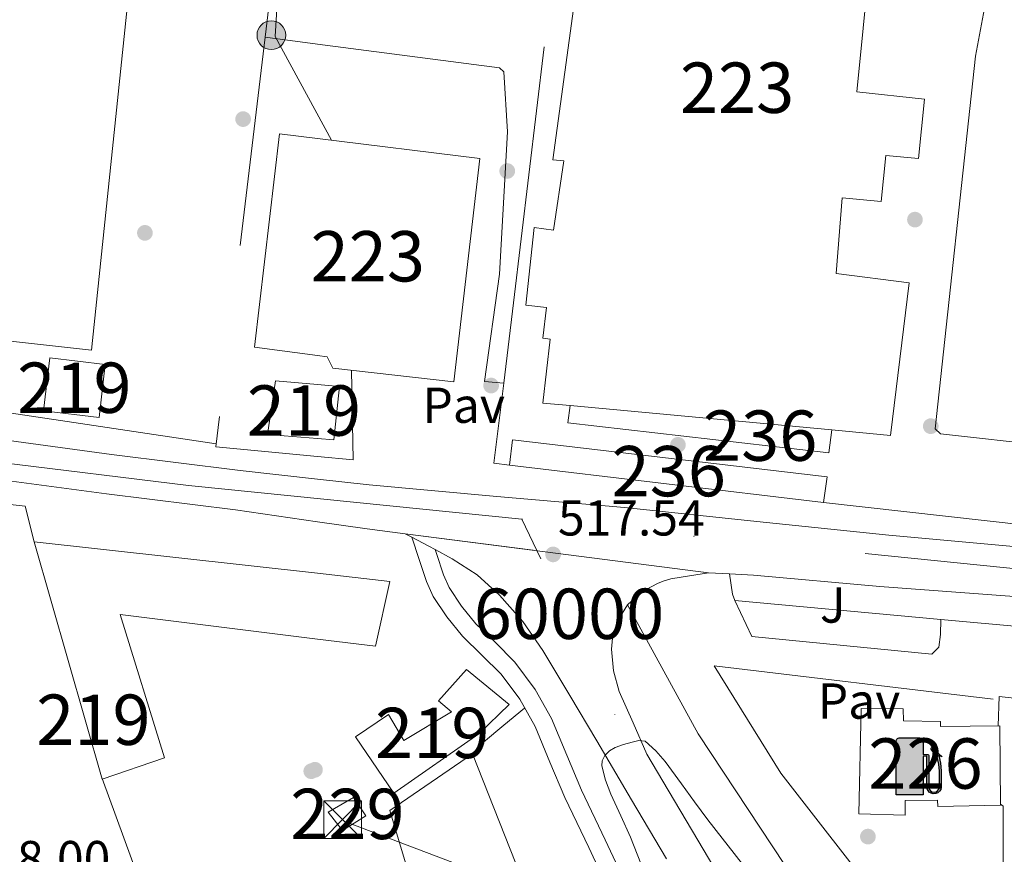
# Model space of a CAD drawing. Units: metres. Extents: x 566314 to 573165, y 4747259 to 4751955.
# Drawn here: x 568341 to 568536, y 4749036 to 4749202 of the extents above; entities that cross this region are included whole.
import ezdxf
from ezdxf.enums import TextEntityAlignment as Align

# ---------------------------------------------------------------- set-up
doc = ezdxf.new("R2010")
doc.units = ezdxf.units.M
doc.header["$MEASUREMENT"] = 0
for name, pattern in [('DGN Style 2', [85.41880000000002, 51.25128000000001, -34.16752000000001]), ('DGN Style 3', [119.58632000000003, 85.41880000000002, -34.16752000000001]), ('DGN Style 4', [136.75549880000005, 68.33504000000002, -34.16752000000001, 0.08541880000000002, -34.16752000000001]), ('DGN Style 5', [59.793160000000015, 25.62564, -34.16752000000001]), ('DGN Style 7', [170.8376, 76.87692000000001, -34.16752000000001, 25.62564, -34.16752000000001])]:
    doc.linetypes.add(name, pattern=pattern)
for name, color, linetype, lineweight in [('Nivel 15', 7, 'Continuous', 0), ('Nivel 16', 7, 'Continuous', 0), ('Nivel 17', 7, 'Continuous', 0), ('Nivel 19', 7, 'Continuous', 0), ('Nivel 20', 7, 'Continuous', 0), ('Nivel 21', 7, 'Continuous', 0), ('Nivel 23', 7, 'Continuous', 0), ('Nivel 26', 7, 'Continuous', 0), ('Nivel 32', 7, 'Continuous', 0), ('Nivel 36', 7, 'Continuous', 0), ('Nivel 41', 7, 'Continuous', 0), ('Nivel 48', 7, 'Continuous', 0), ('Nivel 49', 7, 'Continuous', 0), ('Nivel 5', 7, 'Continuous', 0), ('Nivel 52', 7, 'Continuous', 0), ('Nivel 54', 7, 'Continuous', 0), ('Nivel 7', 7, 'Continuous', 0)]:
    doc.layers.add(name, color=color, linetype=linetype, lineweight=lineweight)
doc.styles.add('Style-Arial', font='txt')
doc.styles.add('Style-Arial Narrow', font='txt')

# ---------------------------------------------------------------- blocks, each defined once
blk = doc.blocks.new('5PERFI_1')
at = {"layer": 'Nivel 17', "linetype": 'Continuous', "lineweight": 0}
h = blk.add_hatch(color=7, dxfattribs=at)
edge = h.paths.add_edge_path()
edge.add_arc((-0.003348067402839661, 0.002808375284075737), 1.559999998626405, 315.0000000018422, 675.0000000018422)
blk = doc.blocks.new('5PERFI')
at = {"layer": 'Nivel 17', "color": 7, "linetype": 'Continuous', "lineweight": 0}
blk.add_blockref('5PERFI_1', (0, 0), dxfattribs=at)
blk = doc.blocks.new('5PATER')
at = {"layer": 'Nivel 7', "linetype": 'Continuous', "lineweight": 0}
h = blk.add_hatch(color=51, dxfattribs=at)
edge = h.paths.add_edge_path()
edge.add_ellipse((-0.00104764848947525, -0.0005224533379077911), major_axis=(-1.095731442372465, -1.110710699892244), ratio=0.999422240966032, start_angle=0, end_angle=360)
blk = doc.blocks.new('5PELE')
at = {"layer": 'Nivel 32', "linetype": 'Continuous', "lineweight": 0}
h = blk.add_hatch(color=9, dxfattribs=at)
edge = h.paths.add_edge_path()
edge.add_arc((0.003797437995672226, -0.001099394634366035), 2.85, 0, 360)
at = {"layer": 'Nivel 32', "color": 252, "linetype": 'Continuous', "lineweight": 0}
blk.add_circle((0.003797437995672226, -0.001099394634366035, 0.003000000000042746), 2.85, dxfattribs=at)
blk = doc.blocks.new('5TME')
at = {"layer": 'Nivel 32', "color": 7, "linetype": 'Continuous', "lineweight": 0}
for p, q in [((-3.75, 3.75), (3.75, -3.75)), ((3.719999998807907, 3.780000001192093), (-3.720000002533197, -3.779999999329448))]:
    blk.add_line(p, q, dxfattribs=at)
at = {"layer": 'Nivel 32', "color": 7, "linetype": 'Continuous', "lineweight": 0, "flags": 128}
blk.add_lwpolyline([(-3.75, -3.75), (3.75, -3.75), (3.75, 3.75), (-3.75, 3.75), (-3.720000002533197, -3.779999999329448)], dxfattribs=at)
blk = doc.blocks.new('5GASOL')
at = {"layer": 'Nivel 19', "linetype": 'Continuous', "lineweight": 0, "extrusion": (0, 0, -1)}
blk.add_hatch(color=1, dxfattribs=at).paths.add_polyline_path([(-2.050000000745058, -5.679999999701977), (-2.059999998658895, 1.959999999031425), (-2.809999998658895, 1.949999999254942), (-2.869999997317791, 1.910000000149012), (-2.879999998956919, -4.140000000596046), (-2.910000000149012, -4.480000000447035), (-3.089999999850988, -4.849999999627471), (-3.309999998658895, -5.140000000596046), (-3.669999998062849, -5.360000001266599), (-4.079999998211861, -5.5), (-4.609999999403954, -5.46000000089407), (-4.980000000447035, -5.290000000968575), (-5.300000000745058, -5), (-5.53999999910593, -4.689999999478459), (-5.619999997317791, -4.310000000521541), (-5.619999997317791, -0.9600000008940697), (-5.5, 0.5099999997764826), (-5.140000000596046, 2.119999999180436), (-5.71000000089407, 1.879999998956919), (-3.820000000298023, 3.599999999627471), (-3.649999998509884, 3.449999999254942), (-3.929999999701977, 3.099999999627471), (-4.890000000596046, 1.740000000223517), (-5.25, 0.3699999991804361), (-5.379999998956919, -0.9900000002235174), (-5.369999997317791, -4.160000000149012), (-5.309999998658895, -4.480000000447035), (-5.140000000596046, -4.780000001192093), (-4.939999997615814, -4.980000000447035), (-4.669999998062849, -5.160000000149012), (-4.309999998658895, -5.240000000223517), (-3.820000000298023, -5.160000000149012), (-3.489999998360872, -4.939999999478459), (-3.239999998360872, -4.589999999850988), (-3.189999997615814, -4.21000000089407), (-3.199999999254942, -4.009999999776483), (-3.189999997615814, 1.849999999627471), (-3.169999998062849, 2.109999999403954), (-3.089999999850988, 2.199999999254942), (-3, 2.240000000223517), (-2.829999998211861, 2.269999999552965), (-2.070000000298023, 2.269999999552965), (-2.059999998658895, 5.019999999552965), (-2.050000000745058, 5.119999999180436), (-1.980000000447035, 5.240000000223517), (-1.869999997317791, 5.320000000298023), (-1.759999997913837, 5.439999999478459), (-1.660000000149012, 5.490000000223517), (-1.449999999254942, 5.570000000298023), (2.650000002235174, 5.570000000298023), (2.839999999850988, 5.5), (2.990000002086163, 5.429999999701977), (3.080000001937151, 5.310000000521541), (3.190000001341105, 5.169999999925494), (3.260000001639128, 4.949999999254942), (3.240000002086163, -5.660000000149012)])
at = {"layer": 'Nivel 19', "color": 7, "linetype": 'Continuous', "lineweight": 30, "flags": 128}
blk.add_lwpolyline([(2.099999997764826, 1.910000000149012), (2.099999997764826, -5.730000000447035), (-3.300000000745058, -5.730000000447035), (-3.300000000745058, 4.939999999478459), (-3.240000002086163, 5.169999999925494), (-3.130000002682209, 5.339999999850988), (-3.010000001639128, 5.449999999254942), (-2.859999999403954, 5.529999999329448), (-2.660000000149012, 5.609999999403954), (1.449999999254942, 5.619999999180436), (1.699999999254942, 5.529999999329448), (1.779999997466803, 5.459999999031425), (1.859999999403954, 5.389999998733401), (2.009999997913837, 5.269999999552965), (2.089999999850988, 5.129999998956919), (2.099999997764826, 4.990000000223517), (2.099999997764826, 2.310000000521541), (2.829999998211861, 2.299999998882413), (3.019999999552965, 2.269999999552965), (3.119999997317791, 2.209999999031425), (3.21000000089407, 2.109999999403954), (3.230000000447035, 1.820000000298023), (3.239999998360872, -3.990000000223517), (3.219999998807907, -4.21000000089407), (3.279999997466803, -4.589999999850988), (3.529999997466803, -4.929999999701977), (3.839999999850988, -5.130000000819564), (4.320000000298023, -5.220000000670552), (4.669999998062849, -5.130000000819564), (4.919999998062849, -4.970000000670552), (5.149999998509884, -4.700000001117587), (5.279999997466803, -4.470000000670552), (5.339999999850988, -4.140000000596046), (5.339999999850988, -1.009999999776483), (5.230000000447035, 0.3300000000745058), (4.859999999403954, 1.719999998807907), (3.839999999850988, 3.160000000149012), (3.599999997764826, 3.459999999031425), (3.820000000298023, 3.650000000372529), (5.839999999850988, 1.799999998882413), (5.179999999701977, 2.060000000521541), (5.53999999910593, 0.5299999993294477), (5.649999998509884, -0.9800000004470348), (5.649999998509884, -4.290000000968575), (5.579999998211861, -4.700000001117587), (5.339999999850988, -5.009999999776483), (5.009999997913837, -5.320000000298023), (4.619999997317791, -5.480000000447035), (4.079999998211861, -5.540000000968575), (3.660000000149012, -5.400000000372529), (3.309999998658895, -5.179999999701977), (3.079999998211861, -4.900000000372529), (2.879999998956919, -4.519999999552965), (2.839999999850988, -4.240000000223517), (2.839999999850988, 1.869999999180436), (2.78999999910593, 1.919999999925494)], close=True, dxfattribs=at)
at = {"layer": 'Nivel 19', "color": 131, "linetype": 'Continuous', "lineweight": 30}
blk.add_solid([(1.609999999403954, 2.310000000521541), (-2.760000001639128, 2.310000000521541), (1.609999999403954, 5.070000000298023), (-2.760000001639128, 5.070000000298023)], dxfattribs=at)
blk.add_solid([(1.609999999403954, 2.310000000521541), (-2.760000001639128, 2.310000000521541), (1.609999999403954, 5.070000000298023), (-2.760000001639128, 5.070000000298023)], dxfattribs=at)
at = {"layer": 'Nivel 19', "color": 131, "linetype": 'Continuous', "lineweight": 0}
blk.add_solid([(1.609999999403954, 2.310000000521541), (-2.760000001639128, 2.310000000521541), (1.609999999403954, 5.070000000298023), (-2.760000001639128, 5.070000000298023)], dxfattribs=at)

msp = doc.modelspace()

# ---------------------------------------------------------------- linework, layer by layer
at = {"layer": 'Nivel 15', "color": 1, "linetype": 'Continuous', "lineweight": 13, "extrusion": (0.001486173019543822, 0.01302158691279358, 0.9999141110935622), "elevation": 63203.01107895365, "flags": 128}
msp.add_lwpolyline([(568448.7135720327, 4748704.842903353), (568448.2034982815, 4748701.402553804), (568500.0734409876, 4748695.482051838), (568500.6635295115, 4748700.022436792)], dxfattribs=at)
at = {"layer": 'Nivel 15', "color": 1, "linetype": 'Continuous', "lineweight": 13, "extrusion": (0.0011450984477912, -0.0001062439753292317, 0.9999993387306627), "elevation": 663.5150528607486, "flags": 128}
msp.add_lwpolyline([(568501.0951566212, 4749120.507297995), (568449.1451219767, 4749125.327298023)], dxfattribs=at)
at = {"layer": 'Nivel 15', "color": 1, "linetype": 'Continuous', "lineweight": 13, "extrusion": (0.001422418442949948, -0.0001691672519103801, 0.9999989740535807), "elevation": 522.5417831424223, "flags": 128}
msp.add_lwpolyline([(568499.1390806921, 4749106.156350868), (568436.7490157895, 4749113.576350974)], dxfattribs=at)
at = {"layer": 'Nivel 15', "color": 51, "linetype": 'Continuous', "lineweight": 13, "extrusion": (-0.001875083495993175, 0.009857160015291662, 0.9999496589620481), "elevation": 46264.23396840833, "flags": 128}
msp.add_lwpolyline([(568343.5408556983, 4748872.870456271), (568399.8710754402, 4748866.610125884), (568414.211125236, 4748865.010074388), (568411.3913552165, 4748852.099466614), (568399.871319212, 4748853.529479921), (568360.6411631629, 4748858.389701542), (568369.4416914955, 4748829.938387813), (568357.0917507112, 4748825.738166442), (568343.5408556983, 4748872.870456271)], dxfattribs=at)
at = {"layer": 'Nivel 15', "color": 1, "linetype": 'Continuous', "lineweight": 13}
for points in [[(568324.1600000001, 4749232.380000001, 516.2), (568364.4800000004, 4749227.23, 516.28), (568354.9600000009, 4749136.24, 517.02), (568316.1700000018, 4749140.540000001, 516.9)], [(568510.8000000007, 4749225.58, 515.42), (568507.0899999999, 4749187.58, 516.05), (568520.4699999988, 4749186.09, 516.0600000000001), (568519.2899999991, 4749174.310000001, 516.25), (568512.8299999982, 4749174.939999999, 516.24), (568511.8999999985, 4749165.76, 516.39), (568504.1099999994, 4749166.540000001, 516.38), (568502.9800000004, 4749151.5, 516.62), (568517.4600000009, 4749149.640000001, 516.62), (568513.7300000004, 4749119.32, 517.07), (568502.0599999987, 4749120.41, 517.09)], [(568450.1099999994, 4749125.23, 517.15), (568444.6400000006, 4749125.74, 517.16), (568446.129999999, 4749138.439999999, 516.96), (568444.6400000006, 4749138.640000001, 516.98), (568445.4100000001, 4749144.75, 516.88), (568441.3000000007, 4749145.18, 516.9300000000001), (568442.9499999993, 4749160.59, 516.7), (568446.7600000016, 4749160.07, 516.65), (568448.8200000003, 4749173.880000001, 516.44), (568446.6400000006, 4749174.060000001, 516.46), (568452.2800000012, 4749215.24, 515.82)], [(568399.8999999985, 4749178.32, 516.75), (568432.1499999985, 4749174.35, 516.65), (568426.9499999993, 4749129.960000001, 517.21), (568402.9600000009, 4749132.67, 517.14), (568401.7899999991, 4749134.960000001, 517.12), (568399.8999999985, 4749135.199999999, 517.12), (568387.3599999994, 4749136.83, 517.08), (568392.3099999987, 4749179.26, 516.73), (568399.8999999985, 4749178.32, 516.75)], [(568438.0599999987, 4749113.42, 517.38), (568438.620000001, 4749118.41, 517.34), (568501.1400000006, 4749111.08, 517.22), (568500.4499999993, 4749106, 517.29)]]:
    msp.add_polyline3d(points, dxfattribs=at)
at = {"layer": 'Nivel 15', "color": 51, "linetype": 'Continuous', "lineweight": 13}
for points in [[(568345.4600000009, 4749124.210000001, 517.1), (568346.6799999997, 4749134.699999999, 517.01), (568357.6700000018, 4749133.41, 517.05), (568356.4899999984, 4749122.859999999, 517.13), (568345.4600000009, 4749124.210000001, 517.1)], [(568399.8999999985, 4749129.43, 517.16), (568404.2600000016, 4749129.040000001, 517.1800000000001), (568403.1099999994, 4749118.43, 517.26), (568399.8999999985, 4749118.689999999, 517.26), (568389.9400000013, 4749119.5, 517.23), (568391.5399999991, 4749130.17, 517.14), (568399.8999999985, 4749129.43, 517.16)], [(568407.4200000018, 4749059.470000001, 518.4300000000001), (568414, 4749063.869999999, 518.37), (568417.0599999987, 4749058.689999999, 518.73), (568426.5100000016, 4749064.380000001, 518.6800000000001), (568423.9499999993, 4749066.59, 518.49), (568429.4699999988, 4749072.810000001, 518.3100000000001), (568438, 4749065.869999999, 518.91), (568431.9499999993, 4749060.01, 519.0600000000001), (568415.0599999987, 4749048.27, 519.23), (568407.4200000018, 4749059.470000001, 518.4300000000001)]]:
    msp.add_polyline3d(points, dxfattribs=at)
at = {"layer": 'Nivel 15', "color": 1, "linetype": 'Continuous', "lineweight": 0}
for points in [[(568507.4400000013, 4749044.16, 519.37), (568507.8900000006, 4749065.050000001, 519.03), (568516.2399999984, 4749065.02, 518.85), (568516.3000000007, 4749062.6, 518.89), (568523.6600000001, 4749062.48, 518.74), (568523.6900000013, 4749061.460000001, 518.76), (568535.4600000009, 4749061.630000001, 518.51), (568535.6000000015, 4749045.880000001, 518.8), (568523.1499999985, 4749045.58, 519.03), (568523.1000000015, 4749046.85, 519), (568516.6700000018, 4749046.76, 519.14), (568516.6700000018, 4749043.85, 519.1800000000001), (568507.4400000013, 4749044.16, 519.37)], [(568402.0300000012, 4749044.49, 519.09), (568407.0599999987, 4749047.42, 519.0600000000001), (568409.5, 4749043.77, 519.28), (568404.8299999982, 4749040.83, 519.27), (568402.0300000012, 4749044.49, 519.09)]]:
    msp.add_polyline3d(points, dxfattribs=at)
at = {"layer": 'Nivel 16', "color": 1, "linetype": 'Continuous', "lineweight": 13, "extrusion": (0.001595675090561489, 0.01297707190997456, 0.9999145210594999), "elevation": 63053.87401317459, "flags": 128}
msp.add_lwpolyline([(568435.3410454541, 4748711.314107141), (568437.3013780788, 4748727.255449492)], dxfattribs=at)
at = {"layer": 'Nivel 16', "color": 1, "linetype": 'Continuous', "lineweight": 13, "extrusion": (0.001504481690349997, 0.01239217813367234, 0.999922082192381), "elevation": 60224.30382569843, "flags": 128}
msp.add_lwpolyline([(568436.6382829063, 4748731.745755447), (568433.5082864501, 4748732.125784628), (568435.4685851485, 4748748.027005618)], dxfattribs=at)
at = {"layer": 'Nivel 20', "color": 7, "linetype": 'DGN Style 2', "lineweight": 0, "extrusion": (0.001181164901534492, 0.009815887629993534, 0.9999511254053924), "elevation": 47805.78428209995, "flags": 128}
msp.add_lwpolyline([(568388.482952714, 4748957.93427093), (568397.1837971248, 4749030.237754295)], dxfattribs=at)
at = {"layer": 'Nivel 20', "color": 7, "linetype": 'DGN Style 2', "lineweight": 0, "extrusion": (0.001105944026392903, 0.009253943985217478, 0.9999565697611718), "elevation": 45093.84683250512, "flags": 128}
msp.add_lwpolyline([(568437.9306730516, 4748931.686941311), (568452.1919030398, 4749051.012050651)], dxfattribs=at)
at = {"layer": 'Nivel 20', "color": 7, "linetype": 'DGN Style 2', "lineweight": 0, "extrusion": (0.01251931655882574, 0.008325288450012193, 0.9998869717548701), "elevation": 47171.08840645555, "flags": 128}
msp.add_lwpolyline([(568355.6459540203, 4748904.114205115), (568355.9341785237, 4748886.343625272), (568348.8736050762, 4748887.003589049), (568328.6723087095, 4748888.903713994), (568338.4715572186, 4748970.266533688)], dxfattribs=at)
at = {"layer": 'Nivel 20', "color": 7, "linetype": 'DGN Style 2', "lineweight": 0, "extrusion": (-0.009458154746702212, 0.001414005022761006, 0.9999542709037165), "elevation": 1857.07873370129, "flags": 128}
msp.add_lwpolyline([(568359.242712494, 4749119.781802993), (568294.0896679759, 4749129.52181273)], dxfattribs=at)
at = {"layer": 'Nivel 20', "color": 7, "linetype": 'DGN Style 2', "lineweight": 0, "extrusion": (0.01558123436258467, 0.02186842749705096, 0.999639433503173), "elevation": 113231.3523155701, "flags": 128}
msp.add_lwpolyline([(2292731.31963701, -4196114.932221912), (2292734.522343665, -4196119.773664884), (2292715.894091301, -4196130.20138821)], dxfattribs=at)
at = {"layer": 'Nivel 20', "color": 7, "linetype": 'DGN Style 2', "lineweight": 0, "extrusion": (-0.004520640679115439, 0.02413499073312871, 0.9996984875602055), "elevation": 112567.1209447722, "flags": 128}
msp.add_lwpolyline([(-1432990.276713599, -4561735.943009179), (-1432987.632786084, -4561735.949884409), (-1432983.704370029, -4561735.943009179), (-1432965.088727269, -4561847.937798545)], dxfattribs=at)
at = {"layer": 'Nivel 20', "color": 7, "linetype": 'DGN Style 2', "lineweight": 0}
for points in [[(568418.620000001, 4749030.41, 519.83), (568414.2399999984, 4749044.800000001, 518.77), (568430.6999999993, 4749056.08, 518.47), (568444.2399999984, 4749021.84, 519.12), (568465.129999999, 4748962.449999999, 521.03), (568444.3500000015, 4748955.380000001, 521.33), (568443.3099999987, 4748958.08, 521.33)], [(568541.629999999, 4749002.800000001, 519.98), (568536.1700000018, 4749004.189999999, 519.97), (568536.129999999, 4749045.68, 518.9), (568535.6000000015, 4749046.050000001, 518.9)]]:
    msp.add_polyline3d(points, dxfattribs=at)
at = {"layer": 'Nivel 21', "color": 7, "linetype": 'Continuous', "lineweight": 13, "extrusion": (-0.003634073995516236, -0.0009240046096554073, 0.9999929698361267), "elevation": -5936.084845702124, "flags": 128}
msp.add_lwpolyline([(568341.697741922, 4749094.73238245), (568339.9077537432, 4749101.772385456), (568303.0775245093, 4749105.932387231)], dxfattribs=at)
at = {"layer": 'Nivel 21', "color": 7, "linetype": 'Continuous', "lineweight": 13, "extrusion": (0.0006127878976006437, -6.892200213472954e-05, 0.9999998098703571), "elevation": 538.302203325905, "flags": 128}
msp.add_lwpolyline([(568500.0262969285, 4749106.04838057), (568564.4863093384, 4749098.798380552)], dxfattribs=at)
at = {"layer": 'Nivel 21', "color": 7, "linetype": 'Continuous', "lineweight": 13, "extrusion": (-0.004757606209039571, 0.0002725120501597845, 0.9999886453957075), "elevation": -893.5133825566465, "flags": 128}
msp.add_lwpolyline([(568473.5754772462, 4749092.459833657), (568477.765524976, 4749092.21983365)], dxfattribs=at)
at = {"layer": 'Nivel 21', "color": 7, "linetype": 'Continuous', "lineweight": 13, "extrusion": (0.1084811461541223, 0.06373034744045776, 0.9920535689891986), "elevation": 364843.6334944009, "flags": 128}
msp.add_lwpolyline([(3806797.053917825, -2872660.976040415), (3806798.364698092, -2872661.214483477), (3806802.158558792, -2872662.724622868)], dxfattribs=at)
at = {"layer": 'Nivel 21', "color": 7, "linetype": 'Continuous', "lineweight": 13, "extrusion": (-0.008239413940918571, 0.0007550782570489894, 0.9999657703715343), "elevation": -580.9110840884496, "flags": 128}
msp.add_lwpolyline([(568508.7154408954, 4749084.562462596), (568467.7940285057, 4749088.312463664)], dxfattribs=at)
at = {"layer": 'Nivel 21', "color": 7, "linetype": 'Continuous', "lineweight": 13, "extrusion": (-0.008125252277534004, 0.0007471779787838553, 0.99996671044615), "elevation": -553.5260560321781, "flags": 128}
msp.add_lwpolyline([(568542.1385519169, 4749081.479229234), (568509.187445797, 4749084.509230081)], dxfattribs=at)
at = {"layer": 'Nivel 21', "color": 7, "linetype": 'Continuous', "lineweight": 13, "extrusion": (-0.002124867535115654, 0.02293864147653965, 0.9997346166184149), "elevation": 108246.7744186763, "flags": 128}
msp.add_lwpolyline([(-1004128.639108766, -4675089.336231889), (-1004110.475343201, -4675117.680098439), (-1004099.277286913, -4675140.12443148), (-1004153.889325034, -4675128.404077727)], dxfattribs=at)
at = {"layer": 'Nivel 21', "color": 7, "linetype": 'Continuous', "lineweight": 13}
for points in [[(568555.7600000016, 4749255.449999999, 515.07), (568552, 4749227.43, 515.78), (568550.870000001, 4749225.08, 515.76), (568548.8000000007, 4749223.59, 515.76), (568546.6400000006, 4749222.52, 515.76), (568542.629999999, 4749220.59, 515.76), (568540.3099999987, 4749219.24, 515.76), (568538.5899999999, 4749218.25, 515.76), (568536.2100000009, 4749216.540000001, 515.76), (568534.2100000009, 4749213.790000001, 515.76), (568530.6700000018, 4749194.65, 515.86), (568522.6099999994, 4749120.619999999, 516.85), (568523.6600000001, 4749119.6, 516.85), (568566.4800000004, 4749114.880000001, 516.95)], [(568389.4899999984, 4749198.4, 516.85), (568399.8999999985, 4749197.040000001, 516.69), (568436.0799999982, 4749192.33, 516.13), (568436.9299999997, 4749191.550000001, 516.08), (568437.620000001, 4749179.630000001, 516.16), (568436.0799999982, 4749151.359999999, 516.45), (568433.0700000003, 4749130.040000001, 516.55), (568436.8900000006, 4749129.699999999, 516.54)], [(568561.7600000016, 4749094.99, 517.25), (568538.1799999997, 4749097.23, 517.17), (568513.4200000018, 4749099.470000001, 517.08), (568487.1700000018, 4749102.23, 516.9300000000001), (568460.9100000001, 4749104.99, 516.84), (568435.5399999991, 4749107.210000001, 516.94), (568410.1600000001, 4749109.470000001, 517.09), (568399.8999999985, 4749110.619999999, 517.14), (568384.5399999991, 4749112.35, 517.21), (568358.9600000009, 4749115.529999999, 517.3), (568334.0799999982, 4749118.880000001, 516.97)], [(568302.4600000009, 4749115.029999999, 516.6), (568308.2399999984, 4749114.369999999, 516.6), (568333.0300000012, 4749111.050000001, 516.97), (568357.9499999993, 4749107.710000001, 517.3), (568383.620000001, 4749104.51, 517.21), (568399.8999999985, 4749102.17, 517.13), (568409.7800000012, 4749100.75, 517.09), (568417.3299999982, 4749099.790000001, 517.04)], [(568417.3299999982, 4749099.790000001, 517.04), (568418.6000000015, 4749099.109999999, 517.11), (568422, 4749097.300000001, 517.28), (568423.25, 4749096.640000001, 517.34), (568426.6700000018, 4749094.810000001, 517.51), (568431.6099999994, 4749091.6, 517.57), (568436.0500000007, 4749087.609999999, 517.57), (568440.6999999993, 4749082.33, 517.79), (568444.6600000001, 4749076.6, 518.1800000000001), (568450.0300000012, 4749067.65, 519), (568455.379999999, 4749058.67, 519.8100000000001), (568462.3099999987, 4749046.949999999, 520.79), (568469.25, 4749035.23, 521.76)], [(568461.4800000004, 4749085.65, 517.13), (568463.870000001, 4749087.880000001, 516.9300000000001), (568465.0799999982, 4749088.640000001, 516.87), (568466.3200000003, 4749089.310000001, 516.85), (568467.4400000013, 4749089.869999999, 516.85), (568468.5799999982, 4749090.380000001, 516.85), (568470.0799999982, 4749090.84, 516.85), (568473.8200000003, 4749091.439999999, 516.87), (568477.5500000007, 4749092.040000001, 516.9)], [(568481.7399999984, 4749091.800000001, 516.92), (568486.5100000016, 4749091.529999999, 516.9300000000001), (568511.6600000001, 4749089.290000001, 517.07), (568544.5599999987, 4749086.859999999, 517.19), (568564.9100000001, 4749084.939999999, 517.25), (568587.5899999999, 4749082.779999999, 517.28)], [(568483.3099999987, 4749025.75, 522.88), (568475.4499999993, 4749038.92, 521.76), (568468.5199999996, 4749050.619999999, 520.79), (568465.3399999999, 4749056.01, 520.34), (568462.5899999999, 4749062.23, 519.52), (568459.8399999999, 4749068.460000001, 518.71), (568458.6799999997, 4749072.57, 518.21), (568458.2899999991, 4749076.83, 517.78), (568458.5799999982, 4749079.800000001, 517.55), (568459.6799999997, 4749082.76, 517.35), (568461.4800000004, 4749085.65, 517.13)], [(568461.4800000004, 4749085.65, 517.15), (568475.5, 4749060.040000001, 517.5600000000001), (568492.8200000003, 4749033.869999999, 517.99), (568516.1900000013, 4749004.41, 518.76), (568534.9699999988, 4748993.290000001, 520), (568535.3000000007, 4748996.540000001, 519.89), (568536.0799999982, 4749004.17, 519.62), (568527.1000000015, 4749007.16, 519.19), (568515.4499999993, 4749021.609999999, 518.82)], [(568482.8299999982, 4749086.52, 517.14), (568486.1799999997, 4749079.4, 517.27), (568521.9400000013, 4749075.880000001, 517.7), (568523.3299999982, 4749077.26, 517.62), (568523.6499999985, 4749079.74, 517.52), (568523.75, 4749082.77, 517.48)]]:
    msp.add_polyline3d(points, dxfattribs=at)
at = {"layer": 'Nivel 21', "color": 7, "linetype": 'DGN Style 3', "lineweight": 0}
msp.add_polyline3d([(568418.6000000015, 4749099.109999999, 517.11), (568420.0700000003, 4749094.699999999, 517.08), (568421.5399999991, 4749090.290000001, 517.0600000000001), (568422.8399999999, 4749087.33, 517.08), (568425.5599999987, 4749083.26, 517.17), (568428.6900000013, 4749079.439999999, 517.25), (568432.5399999991, 4749075.68, 517.21), (568436.3500000015, 4749071.9, 517.2), (568440.0599999987, 4749066.890000001, 517.35), (568443.120000001, 4749061.49, 517.52), (568446.0799999982, 4749054.41, 517.78), (568449.0399999991, 4749047.359999999, 518.02), (568453.7699999996, 4749037.449999999, 518.12), (568458.4499999993, 4749027.5, 518.16)], dxfattribs=at)
at = {"layer": 'Nivel 21', "color": 7, "linetype": 'Continuous', "lineweight": 0}
msp.add_polyline3d([(568423.25, 4749096.640000001, 517.09), (568423.5100000016, 4749095.85, 517.08), (568424.9299999997, 4749091.59, 517.0600000000001), (568426.0399999991, 4749089.08, 517.08), (568428.4800000004, 4749085.42, 517.17), (568431.370000001, 4749081.9, 517.25), (568435.0899999999, 4749078.279999999, 517.21), (568439.1099999994, 4749074.279999999, 517.2), (568443.1099999994, 4749068.869999999, 517.35), (568446.3900000006, 4749063.09, 517.52), (568449.4299999997, 4749055.82, 517.78), (568452.3599999994, 4749048.84, 518.02), (568457.0599999987, 4749039, 518.12), (568461.7699999996, 4749028.98, 518.16)], dxfattribs=at)
at = {"layer": 'Nivel 23', "color": 7, "linetype": 'DGN Style 4', "lineweight": 0, "extrusion": (-0.2253255067504573, -0.04039430618365408, 0.9734457951193743), "elevation": -319417.4134702281, "flags": 128}
msp.add_lwpolyline([(-4574136.714135986, 1360590.969713349), (-4574210.920934085, 1360562.837324254), (-4574274.987767696, 1360544.839584649)], dxfattribs=at)
at = {"layer": 'Nivel 23', "color": 7, "linetype": 'DGN Style 4', "lineweight": 0}
for points in [[(568440.4899999984, 4749102.710000001, 517.17), (568374.2399999984, 4749109.380000001, 517.24), (568224.1799999997, 4749127.73, 516.64), (568168.7399999984, 4749132.74, 516.28), (568113.1700000018, 4749124.369999999, 516.98), (568075.4299999997, 4749110.67, 516.66), (568048.0399999991, 4749090.619999999, 517.41), (568014.9800000004, 4749058.540000001, 517.39), (567909.2899999991, 4748958.83, 517.29), (567844.1600000001, 4748901.689999999, 517.98), (567810.5899999999, 4748864.560000001, 517.86), (567788.2100000009, 4748836.83, 519.32), (567772.1799999997, 4748799.73, 522.4), (567772.1799999997, 4748750.939999999, 525.78), (567770.1499999985, 4748724.790000001, 527.44)], [(569674.2800000012, 4749053.1, 520.55), (569629.9200000018, 4749086.199999999, 519.95), (569613.8000000007, 4749097.65, 519.69), (569592.0399999991, 4749106.09, 519.1800000000001), (569573.4800000004, 4749109.66, 518.69), (569556.4100000001, 4749111.91, 518.21), (569464.3299999982, 4749113.779999999, 517.45), (569402.2600000016, 4749116.4, 517.4), (569346.7899999991, 4749117.6, 517.3), (569326.75, 4749115.93, 517.26), (569306.0399999991, 4749112.25, 517.74), (569281.9899999984, 4749105.24, 518.69), (569243.5799999982, 4749084.199999999, 517.72), (569207.1799999997, 4749064.16, 519.12), (569174.1099999994, 4749054.140000001, 518.92), (569161.0899999999, 4749052.470000001, 518.77), (569090.1700000018, 4749050.23, 518.24), (568990.3099999987, 4749052.23, 517.98), (568978.9499999993, 4749052.23, 518.0600000000001), (568773.5100000016, 4749065.970000001, 517.1), (568576.7100000009, 4749089.01, 517.3100000000001), (568440.4899999984, 4749102.710000001, 517.17)]]:
    msp.add_polyline3d(points, dxfattribs=at)
at = {"layer": 'Nivel 32', "color": 6, "linetype": 'DGN Style 7', "lineweight": 0}
for points in [[(568344.370000001, 4749294.779999999, 515.52), (568347.1900000013, 4749272.4, 515.8100000000001), (568397.7199999988, 4749266.16, 515.84), (568393.1799999997, 4749225.82, 516.25), (568391.4800000004, 4749198.550000001, 516.8100000000001), (568402.6900000013, 4749177.98, 516.38)], [(568405.3099999987, 4749042.640000001, 518.64), (568442.8299999982, 4749028.43, 518.58), (568588.4100000001, 4748997.1, 519.97), (568625.0599999987, 4748798.68, 533.04), (568619.9299999997, 4748640.060000001, 544.44), (568647.7699999996, 4748354.779999999, 577.29)]]:
    msp.add_polyline3d(points, dxfattribs=at)
at = {"layer": 'Nivel 36', "color": 92, "linetype": 'Continuous', "lineweight": 0, "extrusion": (0.07848513138679584, -0.02271051576835, 0.9966565690470981), "elevation": -62723.87817773925, "flags": 128}
msp.add_lwpolyline([(4719910.858316056, 771461.6861241944), (4719913.776269361, 771460.3398149721), (4719918.196833946, 771457.393018717), (4719922.584779151, 771454.3426193595)], dxfattribs=at)
at = {"layer": 'Nivel 49', "color": 7, "linetype": 'DGN Style 5', "lineweight": 0, "extrusion": (0.002286925989600381, -0.0002943154503388069, 0.9999973416704335), "elevation": 419.2335470557568, "flags": 128}
msp.add_lwpolyline([(568414.6611456834, 4749100.119074201), (568474.8813083768, 4749092.369073866)], dxfattribs=at)
at = {"layer": 'Nivel 5', "color": 30, "linetype": 'Continuous', "lineweight": 0, "elevation": 520, "flags": 128}
msp.add_lwpolyline([(568484.370000001, 4749034.140000001), (568477.4699999988, 4749042.960000001), (568474.8200000003, 4749046.51), (568472.2100000009, 4749050.08), (568468.9400000013, 4749054.560000001), (568467.129999999, 4749056.66), (568464.9899999984, 4749058.550000001), (568463.7399999984, 4749058.73), (568462.3999999985, 4749058.35), (568460.7100000009, 4749057.92), (568459.0399999991, 4749057.310000001), (568457.9299999997, 4749056.68), (568456.9899999984, 4749055.699999999), (568456.4499999993, 4749054.68), (568456.370000001, 4749053.65), (568457.120000001, 4749050.83), (568458.1799999997, 4749048.02), (568460.1700000018, 4749043.73), (568462.0799999982, 4749039.49), (568464.1400000006, 4749034.26)], dxfattribs=at)
at = {"layer": 'Nivel 52', "color": 1, "linetype": 'Continuous', "lineweight": 13, "extrusion": (-0.001875083495993175, 0.009857160015291662, 0.9999496589620481), "elevation": 46264.23396840833, "flags": 128}
msp.add_lwpolyline([(568343.5408556983, 4748872.870456271), (568357.0917507112, 4748825.738166442), (568369.4416914955, 4748829.938387813), (568360.6411631629, 4748858.389701542), (568399.871319212, 4748853.529479921), (568411.3913552165, 4748852.099466614), (568414.211125236, 4748865.010074388), (568399.8710754402, 4748866.610125884)], close=True, dxfattribs=at)
at = {"layer": 'Nivel 52', "color": 1, "linetype": 'Continuous', "lineweight": 13}
for points in [[(568316.1700000018, 4749140.540000001, 516.9), (568354.9600000009, 4749136.24, 517.02), (568364.4800000004, 4749227.23, 516.28), (568324.1600000001, 4749232.380000001, 516.2), (568291.25, 4749236.59, 516.14), (568291.3500000015, 4749238.25, 516.13), (568287.2399999984, 4749238.84, 516.12), (568287.0100000016, 4749237.24, 516.13), (568286.120000001, 4749230.960000001, 516.17), (568269.0599999987, 4749232.99, 516.14), (568261.6799999997, 4749178.57, 516.52), (568255.5100000016, 4749178.880000001, 516.51), (568252.6900000013, 4749157.26, 516.66), (568235.879999999, 4749154.220000001, 516.59), (568237.0599999987, 4749150.529999999, 516.65), (568235.3299999982, 4749135.84, 516.78), (568252.2300000004, 4749134.26, 516.83), (568253.620000001, 4749144.27, 516.75), (568251.0899999999, 4749144.65, 516.74), (568251.620000001, 4749148.609999999, 516.72), (568309.8900000006, 4749141.15, 516.88), (568311, 4749148.59, 516.82), (568316.3599999994, 4749148.109999999, 516.84), (568315.2899999991, 4749140.640000001, 516.9)], [(568399.8999999985, 4749178.32, 516.75), (568392.3099999987, 4749179.26, 516.73), (568387.3599999994, 4749136.83, 517.08), (568399.8999999985, 4749135.199999999, 517.12), (568401.7899999991, 4749134.960000001, 517.12), (568402.9600000009, 4749132.67, 517.14), (568426.9499999993, 4749129.960000001, 517.21), (568432.1499999985, 4749174.35, 516.65)], [(568399.8999999985, 4749129.43, 517.16), (568391.5399999991, 4749130.17, 517.14), (568389.9400000013, 4749119.5, 517.23), (568399.8999999985, 4749118.689999999, 517.26), (568403.1099999994, 4749118.43, 517.26), (568404.2600000016, 4749129.040000001, 517.1800000000001)], [(568407.4200000018, 4749059.470000001, 518.4300000000001), (568415.0599999987, 4749048.27, 519.23), (568431.9499999993, 4749060.01, 519.0600000000001), (568438, 4749065.869999999, 518.91), (568429.4699999988, 4749072.810000001, 518.3100000000001), (568423.9499999993, 4749066.59, 518.49), (568426.5100000016, 4749064.380000001, 518.6800000000001), (568417.0599999987, 4749058.689999999, 518.73), (568414, 4749063.869999999, 518.37)]]:
    msp.add_polyline3d(points, close=True, dxfattribs=at)
msp.add_polyline3d([(568452.2800000012, 4749215.24, 515.82), (568446.6400000006, 4749174.060000001, 516.46), (568448.8200000003, 4749173.880000001, 516.44), (568446.7600000016, 4749160.07, 516.65), (568442.9499999993, 4749160.59, 516.7), (568441.3000000007, 4749145.18, 516.9300000000001), (568445.4100000001, 4749144.75, 516.88), (568444.6400000006, 4749138.640000001, 516.98), (568446.129999999, 4749138.439999999, 516.96), (568444.6400000006, 4749125.74, 517.16), (568450.1099999994, 4749125.23, 517.15), (568502.0599999987, 4749120.41, 517.09), (568513.7300000004, 4749119.32, 517.07), (568517.4600000009, 4749149.640000001, 516.62), (568502.9800000004, 4749151.5, 516.62), (568504.1099999994, 4749166.540000001, 516.38), (568511.8999999985, 4749165.76, 516.39), (568512.8299999982, 4749174.939999999, 516.24), (568519.2899999991, 4749174.310000001, 516.25), (568520.4699999988, 4749186.09, 516.0600000000001), (568507.0899999999, 4749187.58, 516.05), (568510.8000000007, 4749225.58, 515.42)], dxfattribs=at)
at = {"layer": 'Nivel 52', "color": 1, "linetype": 'Continuous', "lineweight": 0}
for points in [[(568450.1099999994, 4749125.23, 517.09), (568449.6000000015, 4749121.790000001, 517.14), (568501.4699999988, 4749115.869999999, 517.14), (568502.0599999987, 4749120.41, 517.08), (568502.0599999987, 4749120.41, 517.09)], [(568507.4400000013, 4749044.16, 519.37), (568516.6700000018, 4749043.85, 519.1800000000001), (568516.6700000018, 4749046.76, 519.14), (568523.1000000015, 4749046.85, 519), (568523.1499999985, 4749045.58, 519.03), (568535.6000000015, 4749045.880000001, 518.8), (568535.4600000009, 4749061.630000001, 518.51), (568523.6900000013, 4749061.460000001, 518.76), (568523.6600000001, 4749062.48, 518.74), (568516.3000000007, 4749062.6, 518.89), (568516.2399999984, 4749065.02, 518.85), (568507.8900000006, 4749065.050000001, 519.03)]]:
    msp.add_polyline3d(points, close=True, dxfattribs=at)
at = {"layer": 'Nivel 52', "color": 1, "linetype": 'Continuous', "lineweight": 13}
msp.add_3dface([(568345.4600000009, 4749124.210000001, 517.1), (568356.4899999984, 4749122.859999999, 517.13), (568357.6700000018, 4749133.41, 517.05), (568346.6799999997, 4749134.699999999, 517.01)], dxfattribs=at)
at = {"layer": 'Nivel 52', "color": 1, "linetype": 'Continuous', "lineweight": 0}
for points in [[(568500.4499999993, 4749106, 517.29), (568501.1400000006, 4749111.08, 517.22), (568438.620000001, 4749118.41, 517.34), (568438.0599999987, 4749113.42, 517.38)], [(568402.0300000012, 4749044.49, 519.09), (568404.8299999982, 4749040.83, 519.27), (568409.5, 4749043.77, 519.28), (568407.0599999987, 4749047.42, 519.0600000000001)]]:
    msp.add_3dface(points, dxfattribs=at)
at = {"layer": 'Nivel 54', "color": 9, "linetype": 'Continuous', "lineweight": 0}
for points in [[(568861.7199999988, 4749062.85, 517.96), (568836.3000000007, 4749064.699999999, 517.72), (568809.8399999999, 4749067.17, 517.38), (568783.3900000006, 4749069.779999999, 517.11), (568750.8099999987, 4749072.93, 517.0600000000001), (568718.25, 4749076.27, 517.09), (568692.3399999999, 4749079.199999999, 517.03), (568666.4499999993, 4749082.220000001, 516.98), (568641.0199999996, 4749085.17, 517.1), (568615.6000000015, 4749088.140000001, 517.25), (568589.2699999996, 4749091.540000001, 517.28), (568575.5100000016, 4749093.279999999, 517.27), (568562.9299999997, 4749094.880000001, 517.25), (568561.7600000016, 4749094.99, 517.25), (568538.1799999997, 4749097.23, 517.17), (568513.4200000018, 4749099.470000001, 517.08), (568487.1700000018, 4749102.23, 516.9300000000001), (568460.9100000001, 4749104.99, 516.84), (568435.5399999991, 4749107.210000001, 516.94), (568410.1600000001, 4749109.470000001, 517.09), (568399.8999999985, 4749110.619999999, 517.14), (568384.5399999991, 4749112.35, 517.21), (568358.9600000009, 4749115.529999999, 517.3), (568334.0799999982, 4749118.880000001, 516.97)], [(568333.0300000012, 4749111.050000001, 516.97), (568357.9499999993, 4749107.710000001, 517.3), (568383.620000001, 4749104.51, 517.21), (568399.8999999985, 4749102.17, 517.13), (568409.7800000012, 4749100.75, 517.09), (568417.3299999982, 4749099.790000001, 517.04), (568477.5500000007, 4749092.040000001, 516.9), (568481.7399999984, 4749091.800000001, 516.92), (568486.5100000016, 4749091.529999999, 516.9300000000001), (568511.6600000001, 4749089.290000001, 517.07), (568544.5599999987, 4749086.859999999, 517.19), (568564.9100000001, 4749084.939999999, 517.25), (568587.5899999999, 4749082.779999999, 517.28), (568589.1000000015, 4749082.640000001, 517.28), (568603.0100000016, 4749081.359999999, 517.27), (568614.629999999, 4749080.300000001, 517.25), (568640.1099999994, 4749077.33, 517.1), (568665.5300000012, 4749074.380000001, 516.98)], [(568483.3099999987, 4749025.75, 522.88), (568475.4499999993, 4749038.92, 521.76), (568468.5199999996, 4749050.619999999, 520.79), (568465.3399999999, 4749056.01, 520.34), (568462.5899999999, 4749062.23, 519.52), (568459.8399999999, 4749068.460000001, 518.71), (568458.6799999997, 4749072.57, 518.21), (568458.2899999991, 4749076.83, 517.78), (568458.5799999982, 4749079.800000001, 517.55), (568459.6799999997, 4749082.76, 517.35), (568461.4800000004, 4749085.65, 517.13), (568463.870000001, 4749087.880000001, 516.9300000000001), (568465.0799999982, 4749088.640000001, 516.87), (568466.3200000003, 4749089.310000001, 516.85), (568467.4400000013, 4749089.869999999, 516.85), (568468.5799999982, 4749090.380000001, 516.85), (568470.0799999982, 4749090.84, 516.85), (568473.8200000003, 4749091.439999999, 516.87), (568477.5500000007, 4749092.040000001, 516.9), (568417.3299999982, 4749099.790000001, 517.04), (568418.6000000015, 4749099.109999999, 517.11), (568422, 4749097.300000001, 517.28), (568423.25, 4749096.640000001, 517.34), (568426.6700000018, 4749094.810000001, 517.51), (568431.6099999994, 4749091.6, 517.57), (568436.0500000007, 4749087.609999999, 517.57), (568440.6999999993, 4749082.33, 517.79), (568444.6600000001, 4749076.6, 518.1800000000001), (568450.0300000012, 4749067.65, 519), (568455.379999999, 4749058.67, 519.8100000000001), (568462.3099999987, 4749046.949999999, 520.79), (568469.25, 4749035.23, 521.76)]]:
    msp.add_polyline3d(points, dxfattribs=at)

# ---------------------------------------------------------------- block references
at = {"layer": 'Nivel 17', "color": 7, "linetype": 'Continuous', "lineweight": 0}
for p in [(568385.1099999994, 4749182.15, 516.4300000000001), (568437.5899999999, 4749171.84, 516.62), (568518.6099999994, 4749162.18, 516.1800000000001), (568365.5899999999, 4749159.550000001, 515.92), (568434.3900000006, 4749129.220000001, 516.82), (568521.75, 4749121.15, 516.69), (568471.5100000016, 4749117.439999999, 517.26), (568398.6499999985, 4749052.609999999, 518.59), (568399.379999999, 4749052.890000001, 518.61), (568509.2600000016, 4749039.619999999, 518.16)]:
    msp.add_blockref('5PERFI', p, dxfattribs=at)
at = {"layer": 'Nivel 19', "color": 131, "linetype": 'Continuous', "lineweight": 30}
msp.add_blockref('5GASOL', (568518.1499999985, 4749053.65, 517.98), dxfattribs=at)
at = {"layer": 'Nivel 32', "color": 252, "linetype": 'Continuous', "lineweight": 0}
msp.add_blockref('5PELE', (568390.7100000009, 4749198.82, 516.82), dxfattribs=at)
at = {"layer": 'Nivel 32', "color": 7, "linetype": 'Continuous', "lineweight": 0}
msp.add_blockref('5TME', (568404.870000001, 4749043, 518.64), dxfattribs=at)
at = {"layer": 'Nivel 7', "color": 51, "linetype": 'Continuous', "lineweight": 0}
msp.add_blockref('5PATER', (568446.7100000009, 4749095.68, 517.54), dxfattribs=at)

# ---------------------------------------------------------------- texts
at = {"layer": 'Nivel 26', "color": 7, "linetype": 'Continuous', "lineweight": 0, "style": 'Style-Arial'}
for p in [(568428.932397034, 4749125.309979999, 516.66), (568507.4923970327, 4749066.54998, 517.78)]:
    msp.add_text('Pav', height=6.99996, dxfattribs=at).set_placement(p, align=Align.MIDDLE_CENTER)
at = {"layer": 'Nivel 26', "color": 92, "linetype": 'Continuous', "lineweight": 0, "style": 'Style-Arial'}
msp.add_text('J', height=6.99996, dxfattribs=at).set_placement((568502.2807015739, 4749085.61998, 517.25), align=Align.MIDDLE_CENTER)
at = {"layer": 'Nivel 41', "color": 7, "linetype": 'Continuous', "lineweight": 0, "style": 'Style-Arial'}
for s, p in [('517.54', (568447.6700000018, 4749099.43, 517.54)), ('518.00', (568329.5599999987, 4749031.75, 518))]:
    msp.add_text(s, height=6.99996, dxfattribs=at).set_placement(p)
at = {"layer": 'Nivel 48', "color": 1, "linetype": 'Continuous', "lineweight": 0, "style": 'Style-Arial Narrow'}
for s, p in [('223', (568483.2646221034, 4749188.38998, 516.36)), ('223', (568409.8846221045, 4749154.899979999, 516.26)), ('219', (568351.5746221058, 4749128.78998, 516.8)), ('219', (568397.1946221031, 4749124.259979999, 516.83)), ('236', (568487.8546221033, 4749119.269979998, 517.07)), ('236', (568469.6846221052, 4749112.21998, 517.1)), ('219', (568355.3546221033, 4749062.839979999, 517.89)), ('219', (568422.6846221052, 4749060.20998, 517.99)), ('226', (568520.6946221031, 4749054.13998, 517.98))]:
    msp.add_text(s, height=9.99996, dxfattribs=at).set_placement(p, align=Align.MIDDLE_CENTER)
at = {"layer": 'Nivel 48', "color": 7, "linetype": 'Continuous', "lineweight": 0, "style": 'Style-Arial Narrow'}
for s, p in [('60000', (568449.8496656865, 4749083.87998, 517.57)), ('229', (568405.8246221058, 4749044.12998, 518.61))]:
    msp.add_text(s, height=9.99996, dxfattribs=at).set_placement(p, align=Align.MIDDLE_CENTER)

doc.saveas('drawing.dxf')
